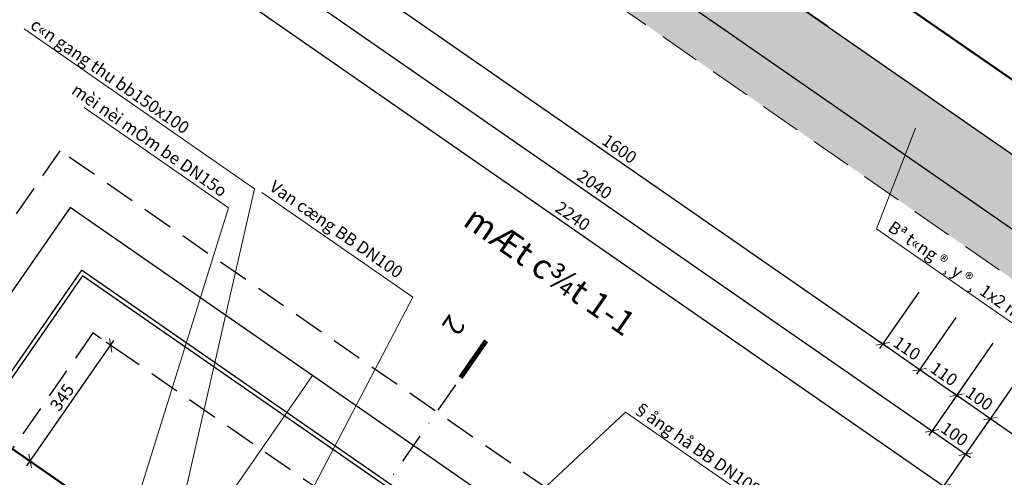
# Model space of a CAD drawing. Units: millimetres. Extents: x -3622844 to 563550, y -2177968 to 2340315.
# Drawn here: x -1236122 to -1236002, y 734230 to 734286 of the extents above; entities that cross this region are included whole.
import ezdxf
from ezdxf.enums import TextEntityAlignment as Align

# ---------------------------------------------------------------- set-up
doc = ezdxf.new("R2010")
doc.units = ezdxf.units.MM
doc.header["$MEASUREMENT"] = 0
for name, pattern in [('DASHDOT2', [0.5, 0.25, -0.125, 0, -0.125]), ('DASHEDX2', [1.5, 1, -0.5]), ('HIDDEN', [0.375, 0.25, -0.125]), ('HIDDEN2', [0.1875, 0.125, -0.0625])]:
    doc.linetypes.add(name, pattern=pattern)
for name, color, linetype, lineweight in [('ASEAN - ghi chu', 8, 'Continuous', 15), ('ASEAN DIM', 255, 'Continuous', 18), ('ASEAN tuong', 100, 'Continuous', 30), ('ASEAN- HACTH vat lieu', 8, 'Continuous', 20), ('Nut', 7, 'Continuous', 18), ('PIPE', 40, 'Continuous', 50), ('text', 4, 'Continuous', 5)]:
    doc.layers.add(name, color=color, linetype=linetype, lineweight=lineweight)
doc.styles.add('VNARIALH', font='VHARIAL_1.TTF')
doc.styles.add('VNTIMEHSHX', font='vntimeh.shx', dxfattribs={"width": 0.8})
doc.dimstyles.new('20', dxfattribs={"dimscale": 0, "dimtxt": 1.5, "dimasz": 1.2, "dimexe": 0.7, "dimexo": 0, "dimgap": 0.5, "dimtad": 1, "dimdec": 0, "dimlfac": 20, "dimdsep": 46, "dimtxsty": 'VNTIMEHSHX', "dimblk1": 'OBLIQUE', "dimblk2": 'OBLIQUE', "dimsah": 1, "dimcen": 2.5, "dimdle": 0.7, "dimclrt": 50, "dimadec": 0, "dimazin": 0, "dimtfac": 1, "dimtdec": 0, "dimtmove": 2, "dimatfit": 3, "dimldrblk": 'OBLIQUE', "dimfxl": 1, "dimtolj": 1, "dimtzin": 0, "dimarcsym": 0})

# ---------------------------------------------------------------- blocks, each defined once
blk = doc.blocks.new('_OBLIQUE')
at = {"color": 0, "linetype": 'ByBlock'}
blk.add_line((-0.5, -0.5), (0.5, 0.5), dxfattribs=at)
blk = doc.blocks.new('*D187')
at = {"layer": 'ASEAN DIM', "color": 0, "lineweight": -2}
for p, q in [((-1236091.37, 734298.66), (-1236094.79, 734293.74)), ((-1236094.97, 734294.71), (-1236010.03, 734235.75)), ((-1236007.58, 734240.5), (-1236011, 734235.57))]:
    blk.add_line(p, q, dxfattribs=at)
at = {"layer": 'Defpoints', "color": 0, "lineweight": -3}
for p in [(-1236091.37, 734298.66), (-1236007.58, 734240.5), (-1236010.6, 734236.15)]:
    blk.add_point(p, dxfattribs=at)
at = {"layer": 'ASEAN DIM', "color": 0, "lineweight": -2, "xscale": 1.199999999999999, "yscale": 1.199999999999999, "zscale": 1.199999999999999}
for p, rotation in [((-1236094.39, 734294.31), 145.2316133450552), ((-1236010.6, 734236.15), 325.2316133450552)]:
    blk.add_blockref('_OBLIQUE', p, dxfattribs=dict(at, rotation=rotation))
at = {"layer": 'ASEAN DIM', "color": 50, "insert": (-1236051.79, 734266.26), "char_height": 1.5, "attachment_point": 5, "rotation": 325.2316, "style": 'VNTIMEHSHX'}
blk.add_mtext('\\A1;2040', dxfattribs=at)
blk = doc.blocks.new('*D188')
at = {"layer": 'ASEAN DIM', "color": 0, "lineweight": -2}
for p, q in [((-1236095.48, 734301.52), (-1236101.58, 734292.72)), ((-1236101.76, 734293.7), (-1236008.61, 734229.03)), ((-1236003.48, 734237.65), (-1236009.58, 734228.85))]:
    blk.add_line(p, q, dxfattribs=at)
at = {"layer": 'Defpoints', "color": 0, "lineweight": -3}
for p in [(-1236095.48, 734301.52), (-1236003.48, 734237.65), (-1236009.18, 734229.43)]:
    blk.add_point(p, dxfattribs=at)
at = {"layer": 'ASEAN DIM', "color": 0, "lineweight": -2, "xscale": 1.199999999999999, "yscale": 1.199999999999999, "zscale": 1.199999999999999}
for p, rotation in [((-1236101.18, 734293.3), 145.2316133450444), ((-1236009.18, 734229.43), 325.2316133450444)]:
    blk.add_blockref('_OBLIQUE', p, dxfattribs=dict(at, rotation=rotation))
at = {"layer": 'ASEAN DIM', "color": 50, "insert": (-1236054.47, 734262.39), "char_height": 1.5, "attachment_point": 5, "rotation": 325.2316, "style": 'VNTIMEHSHX'}
blk.add_mtext('\\A1;2240', dxfattribs=at)
blk = doc.blocks.new('*D192')
at = {"layer": 'ASEAN DIM', "color": 0, "lineweight": -2}
for p, q in [((-1236077.93, 734298.73), (-1236082.74, 734291.82)), ((-1236082.91, 734292.79), (-1236016.04, 734246.37)), ((-1236012.22, 734253.11), (-1236017.02, 734246.2))]:
    blk.add_line(p, q, dxfattribs=at)
at = {"layer": 'Defpoints', "color": 0, "lineweight": -3}
for p in [(-1236077.93, 734298.73), (-1236012.22, 734253.11), (-1236016.62, 734246.77)]:
    blk.add_point(p, dxfattribs=at)
at = {"layer": 'ASEAN DIM', "color": 0, "lineweight": -2, "xscale": 1.199999999999999, "yscale": 1.199999999999999, "zscale": 1.199999999999999}
for p, rotation in [((-1236082.34, 734292.39), 145.2316133450601), ((-1236016.62, 734246.77), 325.2316133450602)]:
    blk.add_blockref('_OBLIQUE', p, dxfattribs=dict(at, rotation=rotation))
at = {"layer": 'ASEAN DIM', "color": 50, "insert": (-1236048.77, 734270.61), "char_height": 1.5, "attachment_point": 5, "rotation": 325.2316, "style": 'VNTIMEHSHX'}
blk.add_mtext('\\A1;1600', dxfattribs=at)
blk = doc.blocks.new('*D193')
at = {"layer": 'ASEAN DIM', "color": 0, "lineweight": -2}
for p, q in [((-1236012.22, 734253.11), (-1236017.02, 734246.2)), ((-1236007.7, 734249.98), (-1236012.5, 734243.06)), ((-1236017.19, 734247.17), (-1236011.53, 734243.23))]:
    blk.add_line(p, q, dxfattribs=at)
at = {"layer": 'Defpoints', "color": 0, "lineweight": -3}
for p in [(-1236012.22, 734253.11), (-1236007.7, 734249.98), (-1236012.1, 734243.63)]:
    blk.add_point(p, dxfattribs=at)
at = {"layer": 'ASEAN DIM', "color": 0, "lineweight": -2, "xscale": 1.199999999999999, "yscale": 1.199999999999999, "zscale": 1.199999999999999}
for p, rotation in [((-1236016.62, 734246.77), 145.2316133451337), ((-1236012.1, 734243.63), 325.2316133451338)]:
    blk.add_blockref('_OBLIQUE', p, dxfattribs=dict(at, rotation=rotation))
at = {"layer": 'ASEAN DIM', "color": 50, "insert": (-1236013.65, 734246.23), "char_height": 1.5, "attachment_point": 5, "rotation": 325.2316, "style": 'VNTIMEHSHX'}
blk.add_mtext('\\A1;110', dxfattribs=at)
blk = doc.blocks.new('*D194')
at = {"layer": 'ASEAN DIM', "color": 0, "lineweight": -2}
for p, q in [((-1236007.7, 734249.98), (-1236012.5, 734243.06)), ((-1236003.18, 734246.84), (-1236007.98, 734239.92)), ((-1236012.68, 734244.03), (-1236007.01, 734240.1))]:
    blk.add_line(p, q, dxfattribs=at)
at = {"layer": 'Defpoints', "color": 0, "lineweight": -3}
for p in [(-1236007.7, 734249.98), (-1236003.18, 734246.84), (-1236007.58, 734240.5)]:
    blk.add_point(p, dxfattribs=at)
at = {"layer": 'ASEAN DIM', "color": 0, "lineweight": -2, "xscale": 1.199999999999999, "yscale": 1.199999999999999, "zscale": 1.199999999999999}
for p, rotation in [((-1236012.1, 734243.63), 145.2316133451337), ((-1236007.58, 734240.5), 325.2316133451338)]:
    blk.add_blockref('_OBLIQUE', p, dxfattribs=dict(at, rotation=rotation))
at = {"layer": 'ASEAN DIM', "color": 50, "insert": (-1236009.13, 734243.09), "char_height": 1.5, "attachment_point": 5, "rotation": 325.2316, "style": 'VNTIMEHSHX'}
blk.add_mtext('\\A1;110', dxfattribs=at)
blk = doc.blocks.new('*D196')
at = {"layer": 'ASEAN DIM', "color": 0, "lineweight": -2}
for p, q in [((-1236006.2, 734242.49), (-1236011, 734235.57)), ((-1236002.09, 734239.64), (-1236006.9, 734232.72)), ((-1236011.18, 734236.55), (-1236005.92, 734232.9))]:
    blk.add_line(p, q, dxfattribs=at)
at = {"layer": 'Defpoints', "color": 0, "lineweight": -3}
for p in [(-1236006.2, 734242.49), (-1236002.09, 734239.64), (-1236006.5, 734233.3)]:
    blk.add_point(p, dxfattribs=at)
at = {"layer": 'ASEAN DIM', "color": 0, "lineweight": -2, "xscale": 1.199999999999999, "yscale": 1.199999999999999, "zscale": 1.199999999999999}
for p, rotation in [((-1236010.6, 734236.15), 145.2316133449345), ((-1236006.5, 734233.3), 325.2316133449345)]:
    blk.add_blockref('_OBLIQUE', p, dxfattribs=dict(at, rotation=rotation))
at = {"layer": 'ASEAN DIM', "color": 50, "insert": (-1236007.84, 734235.75), "char_height": 1.5, "attachment_point": 5, "rotation": 325.2316, "style": 'VNTIMEHSHX'}
blk.add_mtext('\\A1;100', dxfattribs=at)
blk = doc.blocks.new('*D197')
at = {"layer": 'ASEAN DIM', "color": 0, "lineweight": -2}
for p, q in [((-1236003.18, 734246.84), (-1236007.98, 734239.92)), ((-1235999.07, 734243.99), (-1236003.88, 734237.07)), ((-1236008.16, 734240.9), (-1236002.9, 734237.25))]:
    blk.add_line(p, q, dxfattribs=at)
at = {"layer": 'Defpoints', "color": 0, "lineweight": -3}
for p in [(-1236003.18, 734246.84), (-1235999.07, 734243.99), (-1236003.48, 734237.65)]:
    blk.add_point(p, dxfattribs=at)
at = {"layer": 'ASEAN DIM', "color": 0, "lineweight": -2, "xscale": 1.199999999999999, "yscale": 1.199999999999999, "zscale": 1.199999999999999}
for p, rotation in [((-1236007.58, 734240.5), 145.2316133445089), ((-1236003.48, 734237.65), 325.2316133445089)]:
    blk.add_blockref('_OBLIQUE', p, dxfattribs=dict(at, rotation=rotation))
at = {"layer": 'ASEAN DIM', "color": 50, "insert": (-1236004.82, 734240.1), "char_height": 1.5, "attachment_point": 5, "rotation": 325.2316, "style": 'VNTIMEHSHX'}
blk.add_mtext('\\A1;100', dxfattribs=at)
blk = doc.blocks.new('*D198')
at = {"layer": 'ASEAN DIM', "color": 0, "lineweight": -2}
for p, q in [((-1235999.07, 734243.99), (-1236003.88, 734237.07)), ((-1236004.05, 734238.05), (-1235994.69, 734231.54)), ((-1235990.86, 734238.28), (-1235995.66, 734231.37))]:
    blk.add_line(p, q, dxfattribs=at)
at = {"layer": 'Defpoints', "color": 0, "lineweight": -3}
for p in [(-1235999.07, 734243.99), (-1235990.86, 734238.28), (-1235995.26, 734231.94)]:
    blk.add_point(p, dxfattribs=at)
at = {"layer": 'ASEAN DIM', "color": 0, "lineweight": -2, "xscale": 1.199999999999999, "yscale": 1.199999999999999, "zscale": 1.199999999999999}
for p, rotation in [((-1236003.48, 734237.65), 145.2316133449345), ((-1235995.26, 734231.94), 325.2316133449345)]:
    blk.add_blockref('_OBLIQUE', p, dxfattribs=dict(at, rotation=rotation))
at = {"layer": 'ASEAN DIM', "color": 50, "insert": (-1235998.66, 734235.82), "char_height": 1.5, "attachment_point": 5, "rotation": 325.2316, "style": 'VNTIMEHSHX'}
blk.add_mtext('\\A1;200', dxfattribs=at)
blk = doc.blocks.new('*D223')
at = {"layer": 'ASEAN DIM', "color": 0, "lineweight": -2}
for p, q in [((-1236121.14, 734231.86), (-1236110.5, 734247.18)), ((-1236110.46, 734246.3), (-1236111.47, 734247)), ((-1236120.3, 734232.13), (-1236121.31, 734232.83))]:
    blk.add_line(p, q, dxfattribs=at)
at = {"layer": 'Defpoints', "color": 0, "lineweight": -3}
for p in [(-1236110.9, 734246.61), (-1236110.46, 734246.3), (-1236120.3, 734232.13)]:
    blk.add_point(p, dxfattribs=at)
at = {"layer": 'ASEAN DIM', "color": 0, "lineweight": -2, "xscale": 1.199999999999999, "yscale": 1.199999999999999, "zscale": 1.199999999999999}
for p, rotation in [((-1236110.9, 734246.61), 55.23161334544415), ((-1236120.74, 734232.44), 235.2316133454441)]:
    blk.add_blockref('_OBLIQUE', p, dxfattribs=dict(at, rotation=rotation))
at = {"layer": 'ASEAN DIM', "color": 50, "insert": (-1236116.84, 734240.23), "char_height": 1.5, "attachment_point": 5, "rotation": 55.2316, "style": 'VNTIMEHSHX'}
blk.add_mtext('\\A1;345', dxfattribs=at)

msp = doc.modelspace()

# ---------------------------------------------------------------- hatches: boundary and pattern name
at = {"layer": 'ASEAN- HACTH vat lieu', "linetype": 'HIDDEN', "ltscale": 15}
h = msp.add_hatch(dxfattribs=at)
h.set_pattern_fill('AR-SAND,_I', color=256, scale=0.05, angle=-34.76838665, style=2)
h.set_pattern_definition([(2.731613, (-1233183.7145, 739148.784), (1.32974655, 2.05579845), [0, -1.9304, 0, -2.159, 0, -2.06375]), (332.731613, (-1233183.7145, 739148.784), (3.8902208, 1.6625033), [0, -1.0414, 0, -1.7399, 0, -0.66675]), (292.731613, (-1233184.9977, 739149.6749), (3.25295655, -2.2494552), [0, -0.635, 0, -2.286, 0, -2.9845]), (282.73161, (-1233184.9977, 739149.675), (3.7718094, -1.261488), [0, -0.3175, 0, -1.4986, 0, -1.7145])])
h.paths.add_polyline_path([(-1236051.289375, 734356.404173), (-1236068.314216, 734368.22282), (-1236082.591551, 734342.526987), (-1236067.969492, 734332.376351)])
h.paths.add_polyline_path([(-1236071.105924, 734327.8583), (-1236085.276178, 734337.695292), (-1236095.038458, 734320.125491), (-1236086.618452, 734314.280322), (-1236050.611122, 734289.284029), (-1236045.746689, 734291.993833), (-1236083.76715, 734318.387642), (-1236079.490197, 734324.548622), (-1236075.382877, 734321.69732)])
h.paths.add_polyline_path([(-1236040.948569, 734288.662977), (-1236045.746689, 734291.993833), (-1236050.611122, 734289.284029), (-1236048.261044, 734287.652605)])
h.paths.add_polyline_path([(-1236013.879691, 734269.871758), (-1236040.948569, 734288.662977), (-1236048.261044, 734287.652605), (-1236015.736569, 734265.074109)])
h.paths.add_polyline_path([(-1235976.190603, 734256.287728), (-1235987.81911, 734268.967866), (-1235991.593551, 734263.530758), (-1235987.486231, 734260.679456), (-1235991.763184, 734254.518476), (-1236013.879691, 734269.871758), (-1236015.736569, 734265.074109), (-1235994.614486, 734250.411157), (-1235986.194481, 734244.565987)])
h.paths.add_polyline_path([(-1235973.146344, 734259.854746), (-1235987.316598, 734269.691738), (-1235987.81911, 734268.967866), (-1235976.190603, 734256.287728)])
h.paths.add_polyline_path([(-1235955.335332, 734280.724262), (-1235975.959506, 734286.051706), (-1235984.180166, 734274.20979), (-1235969.558107, 734264.059155)])
h.paths.add_polyline_path([(-1235950.475208, 734286.418964), (-1235967.500049, 734298.237611), (-1235975.959506, 734286.051706), (-1235955.335332, 734280.724262)])
h.paths.add_polyline_path([(-1236081.780715, 734342.671054), (-1236068.282874, 734333.300851), (-1236066.710612, 734335.565704), (-1236080.208453, 734344.935908)], flags=24)
h.paths.add_polyline_path([(-1236075.730964, 734348.896759), (-1236071.087657, 734357.253617), (-1236073.09604, 734358.369532), (-1236077.739347, 734350.012674)], flags=24)
h.paths.add_polyline_path([(-1235983.093159, 734274.162139), (-1235969.595318, 734264.791936), (-1235968.023056, 734267.05679), (-1235981.520897, 734276.426993)], flags=24)
h.paths.add_polyline_path([(-1235964.075324, 734271.183609), (-1235957.86914, 734278.455518), (-1235959.616779, 734279.947035), (-1235965.822964, 734272.675126)], flags=24)
h = msp.add_hatch(dxfattribs=at)
h.set_pattern_fill('AR-CONC,_I', color=256, scale=0.02, angle=-34.76838665, style=2)
h.set_pattern_definition([(15.231613, (-1233183.7145, 739148.784), (2.8113743, -2.3397218), [0.381, -4.191]), (320.23161, (-1233183.7145, 739148.784), (1.6000265, 3.5408748), [0.3048, -3.3528]), (65.68261, (-1233183.4802, 739148.589), (4.4114017, 1.2011312), [0.3238, -3.5618]), (11.41581, (-1233183.135, 739149.6187), (3.974132, -3.782438), [0.5715, -6.2865]), (61.86721, (-1233182.804, 739149.3035), (6.7223205, 1.357379), [0.4857, -5.3427]), (316.41561, (-1233183.135, 739149.6187), (6.7223216, 1.3573675), [0.4572, -5.0292]), (346.231613, (-1233182.8626, 739149.1203), (1.3245637, -3.409348), [0.381, -4.191]), (291.23161, (-1233182.8626, 739149.1203), (3.116065, 2.3212106), [0.3048, -3.3528]), (36.68301, (-1233182.7522, 739148.8362), (4.4406264, -1.088126), [0.3238, -3.5618]), (2.731613, (-1233183.7145, 739148.784), (1.01511134, 1.3539522), [0, -3.31216, 0, -3.4036, 0, -3.3655]), (332.731613, (-1233183.7145, 739148.784), (2.2403792, 0.8838025), [0, -1.94056, 0, -3.23596, 0, -1.2827]), (292.731613, (-1233184.645, 739149.43), (2.16231828, -1.6405581), [0, -1.27, 0, -3.9624, 0, -5.2578]), (282.731613, (-1233185.0623, 739149.7198), (2.7236502, -1.2717052), [0, -1.651, 0, -2.63144, 0, -3.7338])])
h.paths.add_polyline_path([(-1235987.486231, 734260.679456), (-1236029.979856, 734290.178536), (-1236040.948569, 734288.662977), (-1235991.763184, 734254.518476)])
h.paths.add_polyline_path([(-1236029.979856, 734290.178536), (-1236032.662782, 734292.041024), (-1236038.45004, 734296.058539), (-1236045.746689, 734291.993833), (-1236040.948569, 734288.662977)])
h.paths.add_polyline_path([(-1236038.45004, 734296.058539), (-1236079.490197, 734324.548622), (-1236083.76715, 734318.387642), (-1236045.746689, 734291.993833)])

# ---------------------------------------------------------------- linework, layer by layer
at = {"linetype": 'DASHDOT2', "ltscale": 15}
msp.add_line((-1236068.79939, 734241.748051), (-1236114.026282, 734176.598406), dxfattribs=at)
at = {"linetype": 'HIDDEN2', "ltscale": 30}
for points in [[(-1236158.151069, 734211.237102), (-1236066.147104, 734147.367936), (-1236025.088354, 734206.513343), (-1236117.09232, 734270.382508)], [(-1236135.883479, 734215.256359), (-1236070.166361, 734169.635527), (-1236047.355945, 734202.494086), (-1236113.073063, 734248.114918)]]:
    msp.add_lwpolyline(points, close=True, dxfattribs=at)
at = {"const_width": 0.6}
msp.add_lwpolyline([(-1236068.174448, 734242.648284), (-1236065.052373, 734247.145654)], dxfattribs=at)
at = {"layer": 'ASEAN - ghi chu', "color": 253}
msp.add_line((-1236121.619744, 734191.963745), (-1236086.263599, 734242.894512), dxfattribs=at)
for points in [[(-1236121.485648, 734285.272989), (-1236093.348309, 734265.740045), (-1236103.670333, 734220.360745)], [(-1236114.160614, 734275.662072), (-1236096.524372, 734263.41899), (-1236108.776049, 734224.132675)], [(-1236092.42989, 734265.262299), (-1236074.012971, 734252.477272), (-1236095.08899, 734212.137055)], [(-1236030.58113, 734226.322247), (-1236048.02703, 734238.433194), (-1236083.145464, 734205.50308)]]:
    msp.add_lwpolyline(points, dxfattribs=at)
at = {"layer": 'ASEAN - ghi chu', "color": 8}
msp.add_lwpolyline([(-1235990.287582, 734242.029694), (-1236017.37716, 734260.835282), (-1236012.608889, 734273.155153)], dxfattribs=at)
at = {"layer": 'ASEAN tuong', "ltscale": 15}
for p, q in [((-1236079.490197, 734324.548622), (-1235987.486231, 734260.679456)), ((-1236083.76715, 734318.387642), (-1235991.763184, 734254.518476))]:
    msp.add_line(p, q, dxfattribs=at)
at = {"layer": 'ASEAN tuong'}
msp.add_line((-1236023.253525, 734285.509116), (-1236031.466355, 734291.210464), dxfattribs=at)
at = {"layer": 'ASEAN tuong', "ltscale": 15}
for points in [[(-1236151.192447, 734212.49312), (-1236067.403122, 734154.326558), (-1236032.046976, 734205.257325), (-1236115.836302, 734263.423886)], [(-1236143.537963, 734213.874739), (-1236068.784741, 734161.981042), (-1236039.701461, 734203.875705), (-1236114.454683, 734255.769402)], [(-1236142.842101, 734214.000341), (-1236068.910343, 734162.676905), (-1236040.397323, 734203.750104), (-1236114.329081, 734255.07354)]]:
    msp.add_lwpolyline(points, close=True, dxfattribs=at)
at = {"layer": 'Nut', "linetype": 'DASHEDX2', "ltscale": 5}
msp.add_line((-1236086.618452, 734314.280322), (-1235994.614486, 734250.411157), dxfattribs=at)
at = {"layer": 'PIPE'}
for p, q in [((-1235963.487318, 734253.149449), (-1236015.878014, 734289.519077)), ((-1236143.694866, 734248.373323), (-1236106.679398, 734222.67718))]:
    msp.add_line(p, q, dxfattribs=at)
at = {"layer": 'text'}
msp.add_lwpolyline([(-1236066.613411, 734244.896969, 0, 1.2, 0), (-1236068.358882, 734246.108675, 0, 0, 0), (-1236071.570539, 734248.338208, 0, 0, 0)], format="xyseb", dxfattribs=at)

# ---------------------------------------------------------------- texts
at = {"layer": 'text', "style": 'VNARIALH'}
for s, p in [('c«n gang thu bb150x100', (-1236120.846892, 734285.438529)), ('Van cæng BB DN100', (-1236091.65157, 734265.64299)), ('Bª t«ng ®¸y ®¸ 1x2 m¸c 200', (-1236016.117231, 734260.679262))]:
    msp.add_text(s, height=1.5, rotation=325.23161335, dxfattribs=at).set_placement(p)
for s, height, rotation, p in [('mèi nèi mÒm be DN15o', 1.5, 325.23161335, (-1236115.390247, 734278.070591)), ('2', 2.5, 235.23161335, (-1236068.47309, 734249.817796)), ('§ång hå BB DN100', 1.5, 325.23161335, (-1236046.866956, 734239.263857))]:
    msp.add_text(s, height=height, rotation=rotation, dxfattribs=at).set_placement(p, align=Align.MIDDLE_LEFT)
msp.add_text('%%UmÆt c¾t 1-1', height=3, rotation=325.23161335, dxfattribs=at).set_placement((-1236057.273944, 734255.706193), align=Align.MIDDLE_CENTER)

# ---------------------------------------------------------------- dimensions: what is measured, and where the dimension line sits
at = {"layer": 'ASEAN DIM', "color": 253}
for p1, p2, distance, picture, middle in [((-1236095.480022, 734301.51517), (-1236003.476056, 734237.646005), -10.002557, '*D188', (-1236054.469276, 734262.390677)), ((-1236091.372702, 734298.663868), (-1236007.583376, 734240.497307), -5.295898, '*D187', (-1236051.785255, 734266.257028)), ((-1236077.934321, 734298.732514), (-1236012.217203, 734253.111682), -7.719767, '*D192', (-1236048.765214, 734270.607418)), ((-1236012.217203, 734253.111682), (-1236007.699151, 734249.975249), -7.719767, '*D193', (-1236013.647628, 734246.228785)), ((-1236007.699151, 734249.975249), (-1236003.181099, 734246.838817), -7.719767, '*D194', (-1236009.129577, 734243.092353)), ((-1236120.300292, 734232.132806), (-1236110.463225, 734246.303168), 0.53043, '*D223', (-1236116.844317, 734240.233296)), ((-1236003.181099, 734246.838817), (-1235999.073779, 734243.987515), -7.719767, '*D197', (-1236004.816891, 734240.098486)), ((-1235999.073779, 734243.987515), (-1235990.859139, 734238.284911), -7.719767, '*D198', (-1235998.655911, 734235.821533)), ((-1236006.20114, 734242.488427), (-1236002.09382, 734239.637125), -7.719767, '*D196', (-1236007.836932, 734235.748096))]:
    dim = msp.add_aligned_dim(p1=p1, p2=p2, distance=distance, dimstyle='20', override={"dimscale": 1, "dimtxt": 1.5}, dxfattribs=at)
    dim.commit()
    dim.dimension.update_dxf_attribs({"geometry": picture, "text_midpoint": middle})

doc.saveas('drawing.dxf')
